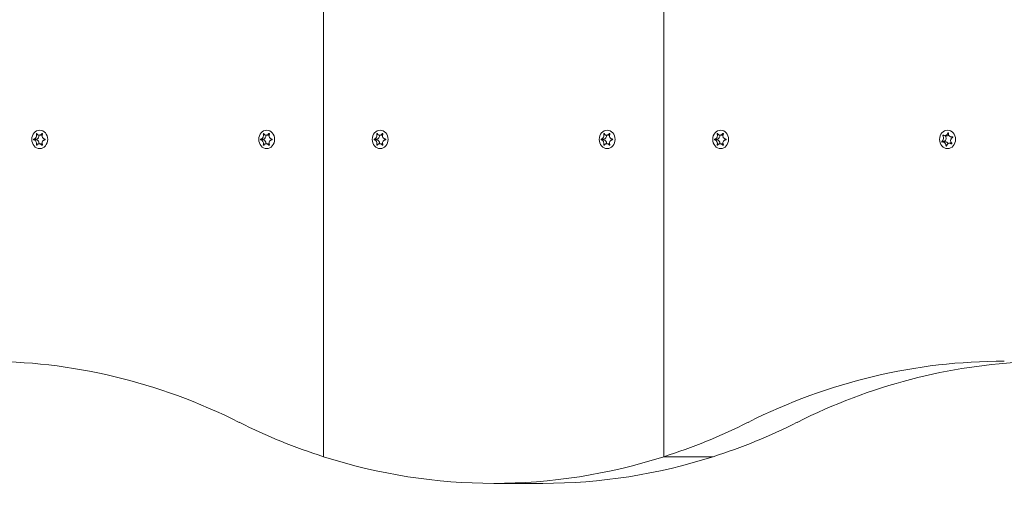
# Model space of a CAD drawing. Units: millimetres. Extents: x -4534 to 439405, y -3372 to 3702.
# Drawn here: x 312 to 613, y 1499 to 1643 of the extents above; entities that cross this region are included whole.
import ezdxf

# ---------------------------------------------------------------- set-up
doc = ezdxf.new("R2010")
doc.units = ezdxf.units.MM
doc.layers.add('Toestel 2D', color=7, linetype='Continuous', lineweight=20)

# ---------------------------------------------------------------- blocks, each defined once
blk = doc.blocks.new('WP-BB')
at = {"layer": 'Toestel 2D'}
for p, q in [((508.64, 1510), (508.64, 1843.86)), ((508.64, 1843.86), (508.64, 1510)), ((404.72, 1510), (404.72, 1771.98)), ((404.72, 1771.98), (404.72, 1510)), ((317.08, 1608.52), (317.3, 1608.52)), ((317.95, 1608.16), (318.76, 1608.16)), ((318.79, 1608.62), (318.94, 1608.62)), ((386.36, 1608.52), (386.58, 1608.52)), ((387.23, 1608.16), (388.04, 1608.16)), ((388.08, 1608.62), (388.22, 1608.62)), ((421, 1608.52), (421.22, 1608.52)), ((421.87, 1608.16), (422.69, 1608.16)), ((422.72, 1608.62), (422.86, 1608.62)), ((490.29, 1608.52), (490.5, 1608.52)), ((491.16, 1608.16), (491.97, 1608.16)), ((492, 1608.62), (492.14, 1608.62)), ((524.93, 1608.52), (525.14, 1608.52)), ((525.8, 1608.16), (526.61, 1608.16)), ((526.64, 1608.62), (526.78, 1608.62)), ((595.34, 1608.82), (595.51, 1608.82)), ((316.3, 1606.96), (317.05, 1606.96)), ((316.3, 1606.75), (317.05, 1606.75)), ((317.08, 1605.19), (317.3, 1605.19)), ((317.95, 1605.56), (318.76, 1605.56)), ((318.79, 1605.09), (318.94, 1605.09)), ((385.58, 1606.96), (386.33, 1606.96)), ((385.58, 1606.75), (386.33, 1606.75)), ((386.36, 1605.19), (386.58, 1605.19)), ((387.23, 1605.56), (388.04, 1605.56)), ((388.08, 1605.09), (388.22, 1605.09)), ((420.23, 1606.96), (420.97, 1606.96)), ((420.23, 1606.75), (420.97, 1606.75)), ((421, 1605.19), (421.22, 1605.19)), ((421.87, 1605.56), (422.69, 1605.56)), ((422.72, 1605.09), (422.86, 1605.09)), ((489.51, 1606.96), (490.25, 1606.96)), ((489.51, 1606.75), (490.25, 1606.75)), ((490.29, 1605.19), (490.5, 1605.19)), ((491.16, 1605.56), (491.97, 1605.56)), ((492, 1605.09), (492.14, 1605.09)), ((524.15, 1606.96), (524.9, 1606.96)), ((524.15, 1606.75), (524.9, 1606.75)), ((524.93, 1605.19), (525.14, 1605.19)), ((525.8, 1605.56), (526.61, 1605.56)), ((526.64, 1605.09), (526.78, 1605.09)), ((593.51, 1606.26), (594.25, 1606.26)), ((593.77, 1608.04), (594.16, 1608.04)), ((593.79, 1606.11), (594.57, 1606.11)), ((594.36, 1608), (595.17, 1608)), ((595.81, 1605.71), (596.49, 1605.71)), ((596.41, 1605.51), (596.5, 1605.51)), ((596.44, 1607.61), (596.81, 1607.61)), ((596.72, 1607.64), (596.75, 1607.64)), ((594.77, 1604.92), (594.95, 1604.92)), ((523.64, 1510), (508.64, 1510)), ((508.64, 1510), (523.64, 1510)), ((471.68, 1501.86), (456.68, 1501.86))]:
    blk.add_line(p, q, dxfattribs=at)
for centre, major_axis in [((318.11, 1606.86), (0, 2.8)), ((387.39, 1606.86), (0, 2.8)), ((422.04, 1606.86), (0, 2.8)), ((491.32, 1606.86), (0, 2.8)), ((525.96, 1606.86), (0, 2.8)), ((595.24, 1606.86), (0, -2.8))]:
    blk.add_ellipse(centre, major_axis=major_axis, ratio=0.866025, dxfattribs=at)
for centre, major_axis, start_param, end_param in [((316.96, 1608.06), (0, -1.1), 0.091035, 1.662676), ((318.76, 1609.26), (0, -1.1), 0, 0.072821), ((386.24, 1608.06), (0, -1.1), 0.091035, 1.662676), ((388.04, 1609.26), (0, -1.1), 0, 0.072821), ((420.89, 1608.06), (0, -1.1), 0.091035, 1.662676), ((422.69, 1609.26), (0, -1.1), 0, 0.072821), ((490.17, 1608.06), (0, -1.1), 0.091035, 1.662676), ((491.97, 1609.26), (0, -1.1), 0, 0.072821), ((524.81, 1608.06), (0, -1.1), 0.091035, 1.662676), ((526.61, 1609.26), (0, -1.1), 0, 0.072821), ((595.17, 1609.1), (0, -1.1), 0, 0.47544), ((317.07, 1606.86), (0, -0.107), 3.36563, 6.059148), ((316.96, 1605.66), (0, 1.1), 4.62051, 6.192151), ((318.76, 1604.46), (0, 1.1), 6.210364, 6.283185), ((386.35, 1606.86), (0, -0.107), 3.36563, 6.059148), ((386.24, 1605.66), (0, 1.1), 4.62051, 6.192151), ((388.04, 1604.46), (0, 1.1), 6.210364, 6.283185), ((420.99, 1606.86), (0, -0.107), 3.36563, 6.059148), ((420.89, 1605.66), (0, 1.1), 4.62051, 6.192151), ((422.69, 1604.46), (0, 1.1), 6.210364, 6.283185), ((490.27, 1606.86), (0, -0.107), 3.36563, 6.059148), ((490.17, 1605.66), (0, 1.1), 4.62051, 6.192151), ((491.97, 1604.46), (0, 1.1), 6.210364, 6.283185), ((524.92, 1606.86), (0, -0.107), 3.36563, 6.059148), ((524.81, 1605.66), (0, 1.1), 4.62051, 6.192151), ((526.61, 1604.46), (0, 1.1), 6.210364, 6.283185), ((594.3, 1606.17), (0, 0.107), 0.580584, 2.254646), ((593.84, 1607.25), (0, 1.1), 3.589174, 5.462628), ((594.57, 1605.01), (0, 1.1), 5.270433, 6.283185), ((301.36, 1314.14), (0, 225), 5.873267, 6.286116), ((611.99, 1314.14), (0, 225), 6.280254, 6.693104), ((626.99, 1314.14), (0, 225), 0.035567, 0.409918), ((456.68, 1726.86), (0, -225), 5.873267, 6.013253), ((456.68, 1726.86), (0, -225), 0.269933, 0.409918), ((471.68, 1726.86), (0, -225), 0.269933, 0.409918), ((456.68, 1726.86), (0, -225), 6.013253, 6.553118), ((471.68, 1726.86), (0, -225), 0, 0.269933)]:
    blk.add_ellipse(centre, major_axis=major_axis, ratio=0.866025, start_param=start_param, end_param=end_param, dxfattribs=at)
for points, knots in [([(316.3, 1606.96), (316.34, 1606.97), (316.38, 1606.97), (316.45, 1607), (316.49, 1607.01), (316.59, 1607.06), (316.65, 1607.1), (316.78, 1607.22), (316.86, 1607.3), (316.99, 1607.52), (317.04, 1607.65), (317.11, 1607.88), (317.12, 1607.99), (317.13, 1608.18), (317.13, 1608.26), (317.11, 1608.4), (317.1, 1608.46), (317.08, 1608.52)], [-0.3009444, -0.3009444, -0.3009444, -0.3009444, -0.2852714, -0.2852714, -0.2700615, -0.2700615, -0.2444418, -0.2444418, -0.2065243, -0.2065243, -0.1645268, -0.1645268, -0.1324242, -0.1324242, -0.108131, -0.108131, -0.088062, -0.088062, -0.088062, -0.088062]), ([(317.08, 1608.52), (317.08, 1608.52), (317.08, 1608.53), (317.08, 1608.55), (317.08, 1608.56), (317.09, 1608.58), (317.09, 1608.6), (317.1, 1608.62), (317.11, 1608.63), (317.13, 1608.64), (317.14, 1608.65), (317.16, 1608.66), (317.18, 1608.66), (317.2, 1608.65), (317.2, 1608.65), (317.22, 1608.64), (317.23, 1608.64), (317.23, 1608.63), (317.24, 1608.62), (317.24, 1608.62)], [-0.06466966, -0.06466966, -0.06466966, -0.06466966, -0.06259382, -0.06259382, -0.05897282, -0.05897282, -0.05532584, -0.05532584, -0.05113009, -0.05113009, -0.04710724, -0.04710724, -0.04327036, -0.04327036, -0.03965627, -0.03965627, -0.03641844, -0.03641844, -0.03544433, -0.03544433, -0.03544433, -0.03544433]), ([(317.24, 1608.62), (317.26, 1608.58), (317.28, 1608.54), (317.33, 1608.47), (317.36, 1608.43), (317.43, 1608.35), (317.49, 1608.31), (317.62, 1608.22), (317.7, 1608.19), (317.9, 1608.15), (318.02, 1608.15), (318.23, 1608.2), (318.32, 1608.23), (318.48, 1608.32), (318.54, 1608.36), (318.67, 1608.48), (318.74, 1608.55), (318.79, 1608.62)], [-0.2128287, -0.2128287, -0.2128287, -0.2128287, -0.1969411, -0.1969411, -0.1821994, -0.1821994, -0.1572536, -0.1572536, -0.1261758, -0.1261758, -0.0850978, -0.0850978, -0.0536206, -0.0536206, -0.0282439, -0.0282439, 0, 0, 0, 0]), ([(318.79, 1608.62), (318.8, 1608.63), (318.8, 1608.63), (318.82, 1608.64), (318.83, 1608.65), (318.85, 1608.65), (318.86, 1608.66), (318.89, 1608.66), (318.9, 1608.65), (318.92, 1608.64), (318.93, 1608.63), (318.94, 1608.61), (318.95, 1608.6), (318.96, 1608.58), (318.96, 1608.57), (318.96, 1608.54), (318.96, 1608.53), (318.95, 1608.52)], [-0.03172913, -0.03172913, -0.03172913, -0.03172913, -0.02993282, -0.02993282, -0.02640684, -0.02640684, -0.0222071, -0.0222071, -0.01801166, -0.01801166, -0.01399635, -0.01399635, -0.01016645, -0.01016645, -0.00656331, -0.00656331, -0.00248841, -0.00248841, -0.00248841, -0.00248841]), ([(318.95, 1608.52), (318.95, 1608.51), (318.94, 1608.5), (318.9, 1608.42), (318.88, 1608.34), (318.83, 1608.18), (318.82, 1608.1), (318.81, 1607.9), (318.83, 1607.78), (318.9, 1607.55), (318.95, 1607.44), (319.1, 1607.25), (319.19, 1607.17), (319.35, 1607.07), (319.42, 1607.03), (319.57, 1606.98), (319.65, 1606.97), (319.73, 1606.96)], [-0.2128536, -0.2128536, -0.2128536, -0.2128536, -0.2104847, -0.2104847, -0.1858226, -0.1858226, -0.1604396, -0.1604396, -0.125018, -0.125018, -0.0854941, -0.0854941, -0.0499675, -0.0499675, -0.0249902, -0.0249902, 0, 0, 0, 0]), ([(385.58, 1606.96), (385.62, 1606.97), (385.66, 1606.97), (385.74, 1607), (385.77, 1607.01), (385.87, 1607.06), (385.93, 1607.1), (386.07, 1607.22), (386.14, 1607.3), (386.27, 1607.52), (386.32, 1607.65), (386.39, 1607.88), (386.4, 1607.99), (386.41, 1608.18), (386.41, 1608.26), (386.39, 1608.4), (386.38, 1608.46), (386.36, 1608.52)], [-0.3009444, -0.3009444, -0.3009444, -0.3009444, -0.2852714, -0.2852714, -0.2700615, -0.2700615, -0.2444418, -0.2444418, -0.2065243, -0.2065243, -0.1645268, -0.1645268, -0.1324242, -0.1324242, -0.108131, -0.108131, -0.088062, -0.088062, -0.088062, -0.088062]), ([(386.36, 1608.52), (386.36, 1608.52), (386.36, 1608.53), (386.36, 1608.55), (386.36, 1608.56), (386.37, 1608.58), (386.37, 1608.6), (386.39, 1608.62), (386.4, 1608.63), (386.42, 1608.64), (386.43, 1608.65), (386.45, 1608.66), (386.46, 1608.66), (386.48, 1608.65), (386.49, 1608.65), (386.5, 1608.64), (386.51, 1608.64), (386.52, 1608.63), (386.52, 1608.62), (386.52, 1608.62)], [-0.06466966, -0.06466966, -0.06466966, -0.06466966, -0.06259382, -0.06259382, -0.05897282, -0.05897282, -0.05532584, -0.05532584, -0.05113009, -0.05113009, -0.04710724, -0.04710724, -0.04327036, -0.04327036, -0.03965627, -0.03965627, -0.03641844, -0.03641844, -0.03544433, -0.03544433, -0.03544433, -0.03544433]), ([(386.52, 1608.62), (386.54, 1608.58), (386.56, 1608.54), (386.61, 1608.47), (386.64, 1608.43), (386.72, 1608.35), (386.77, 1608.31), (386.9, 1608.22), (386.98, 1608.19), (387.18, 1608.15), (387.3, 1608.15), (387.51, 1608.2), (387.6, 1608.23), (387.76, 1608.32), (387.83, 1608.36), (387.96, 1608.48), (388.02, 1608.55), (388.08, 1608.62)], [-0.2128287, -0.2128287, -0.2128287, -0.2128287, -0.1969411, -0.1969411, -0.1821994, -0.1821994, -0.1572536, -0.1572536, -0.1261758, -0.1261758, -0.0850978, -0.0850978, -0.0536206, -0.0536206, -0.0282439, -0.0282439, 0, 0, 0, 0]), ([(388.08, 1608.62), (388.08, 1608.63), (388.08, 1608.63), (388.1, 1608.64), (388.11, 1608.65), (388.13, 1608.65), (388.14, 1608.66), (388.17, 1608.66), (388.18, 1608.65), (388.2, 1608.64), (388.21, 1608.63), (388.23, 1608.61), (388.23, 1608.6), (388.24, 1608.58), (388.24, 1608.57), (388.24, 1608.54), (388.24, 1608.53), (388.23, 1608.52)], [-0.03172913, -0.03172913, -0.03172913, -0.03172913, -0.02993282, -0.02993282, -0.02640684, -0.02640684, -0.0222071, -0.0222071, -0.01801166, -0.01801166, -0.01399635, -0.01399635, -0.01016645, -0.01016645, -0.00656331, -0.00656331, -0.00248841, -0.00248841, -0.00248841, -0.00248841]), ([(388.23, 1608.52), (388.23, 1608.51), (388.23, 1608.5), (388.19, 1608.42), (388.16, 1608.34), (388.12, 1608.18), (388.1, 1608.1), (388.1, 1607.9), (388.11, 1607.78), (388.18, 1607.55), (388.24, 1607.44), (388.39, 1607.25), (388.47, 1607.17), (388.63, 1607.07), (388.7, 1607.03), (388.85, 1606.98), (388.93, 1606.97), (389.01, 1606.96)], [-0.2128536, -0.2128536, -0.2128536, -0.2128536, -0.2104847, -0.2104847, -0.1858226, -0.1858226, -0.1604396, -0.1604396, -0.125018, -0.125018, -0.0854941, -0.0854941, -0.0499675, -0.0499675, -0.0249902, -0.0249902, 0, 0, 0, 0]), ([(420.23, 1606.96), (420.26, 1606.97), (420.3, 1606.97), (420.38, 1607), (420.41, 1607.01), (420.51, 1607.06), (420.57, 1607.1), (420.71, 1607.22), (420.78, 1607.3), (420.91, 1607.52), (420.97, 1607.65), (421.03, 1607.88), (421.05, 1607.99), (421.05, 1608.18), (421.05, 1608.26), (421.03, 1608.4), (421.02, 1608.46), (421, 1608.52)], [-0.3009444, -0.3009444, -0.3009444, -0.3009444, -0.2852714, -0.2852714, -0.2700615, -0.2700615, -0.2444418, -0.2444418, -0.2065243, -0.2065243, -0.1645268, -0.1645268, -0.1324242, -0.1324242, -0.108131, -0.108131, -0.088062, -0.088062, -0.088062, -0.088062]), ([(421, 1608.52), (421, 1608.52), (421, 1608.53), (421, 1608.55), (421, 1608.56), (421.01, 1608.58), (421.01, 1608.6), (421.03, 1608.62), (421.04, 1608.63), (421.06, 1608.64), (421.07, 1608.65), (421.09, 1608.66), (421.1, 1608.66), (421.12, 1608.65), (421.13, 1608.65), (421.14, 1608.64), (421.15, 1608.64), (421.16, 1608.63), (421.16, 1608.62), (421.16, 1608.62)], [-0.06466966, -0.06466966, -0.06466966, -0.06466966, -0.06259382, -0.06259382, -0.05897282, -0.05897282, -0.05532584, -0.05532584, -0.05113009, -0.05113009, -0.04710724, -0.04710724, -0.04327036, -0.04327036, -0.03965627, -0.03965627, -0.03641844, -0.03641844, -0.03544433, -0.03544433, -0.03544433, -0.03544433]), ([(421.16, 1608.62), (421.18, 1608.58), (421.2, 1608.54), (421.25, 1608.47), (421.28, 1608.43), (421.36, 1608.35), (421.41, 1608.31), (421.54, 1608.22), (421.62, 1608.19), (421.82, 1608.15), (421.94, 1608.15), (422.15, 1608.2), (422.24, 1608.23), (422.4, 1608.32), (422.47, 1608.36), (422.6, 1608.48), (422.66, 1608.55), (422.72, 1608.62)], [-0.2128287, -0.2128287, -0.2128287, -0.2128287, -0.1969411, -0.1969411, -0.1821994, -0.1821994, -0.1572536, -0.1572536, -0.1261758, -0.1261758, -0.0850978, -0.0850978, -0.0536206, -0.0536206, -0.0282439, -0.0282439, 0, 0, 0, 0]), ([(422.72, 1608.62), (422.72, 1608.63), (422.73, 1608.63), (422.74, 1608.64), (422.75, 1608.65), (422.77, 1608.65), (422.78, 1608.66), (422.81, 1608.66), (422.82, 1608.65), (422.84, 1608.64), (422.85, 1608.63), (422.87, 1608.61), (422.87, 1608.6), (422.88, 1608.58), (422.88, 1608.57), (422.88, 1608.54), (422.88, 1608.53), (422.87, 1608.52)], [-0.03172913, -0.03172913, -0.03172913, -0.03172913, -0.02993282, -0.02993282, -0.02640684, -0.02640684, -0.0222071, -0.0222071, -0.01801166, -0.01801166, -0.01399635, -0.01399635, -0.01016645, -0.01016645, -0.00656331, -0.00656331, -0.00248841, -0.00248841, -0.00248841, -0.00248841]), ([(422.87, 1608.52), (422.87, 1608.51), (422.87, 1608.5), (422.83, 1608.42), (422.8, 1608.34), (422.76, 1608.18), (422.74, 1608.1), (422.74, 1607.9), (422.75, 1607.78), (422.82, 1607.55), (422.88, 1607.44), (423.03, 1607.25), (423.11, 1607.17), (423.27, 1607.07), (423.35, 1607.03), (423.5, 1606.98), (423.57, 1606.97), (423.65, 1606.96)], [-0.2128536, -0.2128536, -0.2128536, -0.2128536, -0.2104847, -0.2104847, -0.1858226, -0.1858226, -0.1604396, -0.1604396, -0.125018, -0.125018, -0.0854941, -0.0854941, -0.0499675, -0.0499675, -0.0249902, -0.0249902, 0, 0, 0, 0]), ([(489.51, 1606.96), (489.55, 1606.97), (489.58, 1606.97), (489.66, 1607), (489.7, 1607.01), (489.79, 1607.06), (489.85, 1607.1), (489.99, 1607.22), (490.06, 1607.3), (490.19, 1607.52), (490.25, 1607.65), (490.31, 1607.88), (490.33, 1607.99), (490.34, 1608.18), (490.33, 1608.26), (490.32, 1608.4), (490.3, 1608.46), (490.29, 1608.52)], [-0.3009444, -0.3009444, -0.3009444, -0.3009444, -0.2852714, -0.2852714, -0.2700615, -0.2700615, -0.2444418, -0.2444418, -0.2065243, -0.2065243, -0.1645268, -0.1645268, -0.1324242, -0.1324242, -0.108131, -0.108131, -0.088062, -0.088062, -0.088062, -0.088062]), ([(490.29, 1608.52), (490.28, 1608.52), (490.28, 1608.53), (490.28, 1608.55), (490.29, 1608.56), (490.29, 1608.58), (490.3, 1608.6), (490.31, 1608.62), (490.32, 1608.63), (490.34, 1608.64), (490.35, 1608.65), (490.37, 1608.66), (490.38, 1608.66), (490.4, 1608.65), (490.41, 1608.65), (490.43, 1608.64), (490.43, 1608.64), (490.44, 1608.63), (490.44, 1608.62), (490.44, 1608.62)], [-0.06466966, -0.06466966, -0.06466966, -0.06466966, -0.06259382, -0.06259382, -0.05897282, -0.05897282, -0.05532584, -0.05532584, -0.05113009, -0.05113009, -0.04710724, -0.04710724, -0.04327036, -0.04327036, -0.03965627, -0.03965627, -0.03641844, -0.03641844, -0.03544433, -0.03544433, -0.03544433, -0.03544433]), ([(490.44, 1608.62), (490.46, 1608.58), (490.49, 1608.54), (490.54, 1608.47), (490.56, 1608.43), (490.64, 1608.35), (490.69, 1608.31), (490.82, 1608.22), (490.9, 1608.19), (491.1, 1608.15), (491.22, 1608.15), (491.43, 1608.2), (491.52, 1608.23), (491.68, 1608.32), (491.75, 1608.36), (491.88, 1608.48), (491.94, 1608.55), (492, 1608.62)], [-0.2128287, -0.2128287, -0.2128287, -0.2128287, -0.1969411, -0.1969411, -0.1821994, -0.1821994, -0.1572536, -0.1572536, -0.1261758, -0.1261758, -0.0850978, -0.0850978, -0.0536206, -0.0536206, -0.0282439, -0.0282439, 0, 0, 0, 0]), ([(492, 1608.62), (492, 1608.63), (492.01, 1608.63), (492.02, 1608.64), (492.03, 1608.65), (492.05, 1608.65), (492.07, 1608.66), (492.09, 1608.66), (492.1, 1608.65), (492.13, 1608.64), (492.14, 1608.63), (492.15, 1608.61), (492.16, 1608.6), (492.16, 1608.58), (492.16, 1608.57), (492.16, 1608.54), (492.16, 1608.53), (492.16, 1608.52)], [-0.03172913, -0.03172913, -0.03172913, -0.03172913, -0.02993282, -0.02993282, -0.02640684, -0.02640684, -0.0222071, -0.0222071, -0.01801166, -0.01801166, -0.01399635, -0.01399635, -0.01016645, -0.01016645, -0.00656331, -0.00656331, -0.00248841, -0.00248841, -0.00248841, -0.00248841]), ([(492.16, 1608.52), (492.15, 1608.51), (492.15, 1608.5), (492.11, 1608.42), (492.08, 1608.34), (492.04, 1608.18), (492.03, 1608.1), (492.02, 1607.9), (492.03, 1607.78), (492.1, 1607.55), (492.16, 1607.44), (492.31, 1607.25), (492.39, 1607.17), (492.56, 1607.07), (492.63, 1607.03), (492.78, 1606.98), (492.86, 1606.97), (492.93, 1606.96)], [-0.2128536, -0.2128536, -0.2128536, -0.2128536, -0.2104847, -0.2104847, -0.1858226, -0.1858226, -0.1604396, -0.1604396, -0.125018, -0.125018, -0.0854941, -0.0854941, -0.0499675, -0.0499675, -0.0249902, -0.0249902, 0, 0, 0, 0]), ([(524.15, 1606.96), (524.19, 1606.97), (524.23, 1606.97), (524.3, 1607), (524.34, 1607.01), (524.43, 1607.06), (524.49, 1607.1), (524.63, 1607.22), (524.7, 1607.3), (524.84, 1607.52), (524.89, 1607.65), (524.95, 1607.88), (524.97, 1607.99), (524.98, 1608.18), (524.97, 1608.26), (524.96, 1608.4), (524.94, 1608.46), (524.93, 1608.52)], [-0.3009444, -0.3009444, -0.3009444, -0.3009444, -0.2852714, -0.2852714, -0.2700615, -0.2700615, -0.2444418, -0.2444418, -0.2065243, -0.2065243, -0.1645268, -0.1645268, -0.1324242, -0.1324242, -0.108131, -0.108131, -0.088062, -0.088062, -0.088062, -0.088062]), ([(524.93, 1608.52), (524.93, 1608.52), (524.93, 1608.53), (524.93, 1608.55), (524.93, 1608.56), (524.93, 1608.58), (524.94, 1608.6), (524.95, 1608.62), (524.96, 1608.63), (524.98, 1608.64), (524.99, 1608.65), (525.01, 1608.66), (525.02, 1608.66), (525.04, 1608.65), (525.05, 1608.65), (525.07, 1608.64), (525.07, 1608.64), (525.08, 1608.63), (525.08, 1608.62), (525.08, 1608.62)], [-0.06466966, -0.06466966, -0.06466966, -0.06466966, -0.06259382, -0.06259382, -0.05897282, -0.05897282, -0.05532584, -0.05532584, -0.05113009, -0.05113009, -0.04710724, -0.04710724, -0.04327036, -0.04327036, -0.03965627, -0.03965627, -0.03641844, -0.03641844, -0.03544433, -0.03544433, -0.03544433, -0.03544433]), ([(525.08, 1608.62), (525.1, 1608.58), (525.13, 1608.54), (525.18, 1608.47), (525.2, 1608.43), (525.28, 1608.35), (525.33, 1608.31), (525.46, 1608.22), (525.54, 1608.19), (525.74, 1608.15), (525.86, 1608.15), (526.07, 1608.2), (526.17, 1608.23), (526.32, 1608.32), (526.39, 1608.36), (526.52, 1608.48), (526.58, 1608.55), (526.64, 1608.62)], [-0.2128287, -0.2128287, -0.2128287, -0.2128287, -0.1969411, -0.1969411, -0.1821994, -0.1821994, -0.1572536, -0.1572536, -0.1261758, -0.1261758, -0.0850978, -0.0850978, -0.0536206, -0.0536206, -0.0282439, -0.0282439, 0, 0, 0, 0]), ([(526.64, 1608.62), (526.64, 1608.63), (526.65, 1608.63), (526.66, 1608.64), (526.67, 1608.65), (526.69, 1608.65), (526.71, 1608.66), (526.73, 1608.66), (526.75, 1608.65), (526.77, 1608.64), (526.78, 1608.63), (526.79, 1608.61), (526.8, 1608.6), (526.8, 1608.58), (526.8, 1608.57), (526.8, 1608.54), (526.8, 1608.53), (526.8, 1608.52)], [-0.03172913, -0.03172913, -0.03172913, -0.03172913, -0.02993282, -0.02993282, -0.02640684, -0.02640684, -0.0222071, -0.0222071, -0.01801166, -0.01801166, -0.01399635, -0.01399635, -0.01016645, -0.01016645, -0.00656331, -0.00656331, -0.00248841, -0.00248841, -0.00248841, -0.00248841]), ([(526.8, 1608.52), (526.79, 1608.51), (526.79, 1608.5), (526.75, 1608.42), (526.72, 1608.34), (526.68, 1608.18), (526.67, 1608.1), (526.66, 1607.9), (526.67, 1607.78), (526.74, 1607.55), (526.8, 1607.44), (526.95, 1607.25), (527.03, 1607.17), (527.2, 1607.07), (527.27, 1607.03), (527.42, 1606.98), (527.5, 1606.97), (527.58, 1606.96)], [-0.2128536, -0.2128536, -0.2128536, -0.2128536, -0.2104847, -0.2104847, -0.1858226, -0.1858226, -0.1604396, -0.1604396, -0.125018, -0.125018, -0.0854941, -0.0854941, -0.0499675, -0.0499675, -0.0249902, -0.0249902, 0, 0, 0, 0]), ([(593.77, 1608.04), (593.76, 1608.04), (593.76, 1608.05), (593.76, 1608.06), (593.75, 1608.07), (593.75, 1608.1), (593.75, 1608.11), (593.76, 1608.14), (593.76, 1608.15), (593.78, 1608.17), (593.79, 1608.18), (593.8, 1608.2), (593.81, 1608.2), (593.83, 1608.21), (593.84, 1608.21), (593.86, 1608.21), (593.87, 1608.2), (593.88, 1608.2)], [-0.03172913, -0.03172913, -0.03172913, -0.03172913, -0.02993282, -0.02993282, -0.02640684, -0.02640684, -0.0222071, -0.0222071, -0.01801166, -0.01801166, -0.01399635, -0.01399635, -0.01016645, -0.01016645, -0.00656331, -0.00656331, -0.00248841, -0.00248841, -0.00248841, -0.00248841]), ([(593.88, 1608.2), (593.89, 1608.19), (593.89, 1608.19), (593.94, 1608.14), (594, 1608.1), (594.12, 1608.05), (594.18, 1608.03), (594.34, 1608), (594.44, 1608), (594.64, 1608.05), (594.75, 1608.1), (594.94, 1608.23), (595.03, 1608.3), (595.15, 1608.46), (595.2, 1608.52), (595.28, 1608.67), (595.31, 1608.75), (595.34, 1608.82)], [-0.2128536, -0.2128536, -0.2128536, -0.2128536, -0.2104847, -0.2104847, -0.1858226, -0.1858226, -0.1604396, -0.1604396, -0.125018, -0.125018, -0.0854941, -0.0854941, -0.0499675, -0.0499675, -0.0249902, -0.0249902, 0, 0, 0, 0]), ([(595.34, 1608.82), (595.35, 1608.84), (595.35, 1608.85), (595.37, 1608.86), (595.37, 1608.87), (595.39, 1608.88), (595.4, 1608.89), (595.43, 1608.89), (595.44, 1608.89), (595.46, 1608.89), (595.47, 1608.88), (595.49, 1608.87), (595.5, 1608.86), (595.51, 1608.84), (595.51, 1608.83), (595.52, 1608.81), (595.52, 1608.8), (595.52, 1608.79)], [-0.02923, -0.02923, -0.02923, -0.02923, -0.02521759, -0.02521759, -0.02260164, -0.02260164, -0.01844415, -0.01844415, -0.0142672, -0.0142672, -0.01031135, -0.01031135, -0.00654251, -0.00654251, -0.00303654, -0.00303654, 0, 0, 0, 0]), ([(595.52, 1608.79), (595.51, 1608.74), (595.5, 1608.69), (595.5, 1608.59), (595.5, 1608.54), (595.51, 1608.41), (595.53, 1608.32), (595.59, 1608.13), (595.65, 1608.03), (595.8, 1607.84), (595.9, 1607.76), (596.11, 1607.66), (596.2, 1607.63), (596.38, 1607.6), (596.45, 1607.6), (596.59, 1607.62), (596.66, 1607.63), (596.72, 1607.64)], [-0.3009444, -0.3009444, -0.3009444, -0.3009444, -0.2852714, -0.2852714, -0.2700615, -0.2700615, -0.2444418, -0.2444418, -0.2065243, -0.2065243, -0.1645268, -0.1645268, -0.1324242, -0.1324242, -0.108131, -0.108131, -0.088062, -0.088062, -0.088062, -0.088062]), ([(316.3, 1606.75), (316.29, 1606.75), (316.28, 1606.76), (316.27, 1606.77), (316.26, 1606.78), (316.25, 1606.79), (316.25, 1606.81), (316.24, 1606.83), (316.24, 1606.85), (316.24, 1606.87), (316.24, 1606.89), (316.25, 1606.91), (316.25, 1606.92), (316.27, 1606.94), (316.27, 1606.94), (316.29, 1606.95), (316.29, 1606.96), (316.3, 1606.96)], [-0.02923, -0.02923, -0.02923, -0.02923, -0.02521759, -0.02521759, -0.02260164, -0.02260164, -0.01844415, -0.01844415, -0.0142672, -0.0142672, -0.01031135, -0.01031135, -0.00654251, -0.00654251, -0.00303654, -0.00303654, 0, 0, 0, 0]), ([(317.08, 1605.19), (317.08, 1605.2), (317.08, 1605.21), (317.11, 1605.29), (317.12, 1605.37), (317.13, 1605.53), (317.13, 1605.61), (317.11, 1605.81), (317.08, 1605.93), (317, 1606.16), (316.94, 1606.28), (316.81, 1606.46), (316.74, 1606.54), (316.6, 1606.64), (316.55, 1606.68), (316.43, 1606.73), (316.36, 1606.74), (316.3, 1606.75)], [-0.2128536, -0.2128536, -0.2128536, -0.2128536, -0.2104847, -0.2104847, -0.1858226, -0.1858226, -0.1604396, -0.1604396, -0.125018, -0.125018, -0.0854941, -0.0854941, -0.0499675, -0.0499675, -0.0249902, -0.0249902, 0, 0, 0, 0]), ([(317.24, 1605.09), (317.23, 1605.09), (317.23, 1605.08), (317.22, 1605.07), (317.21, 1605.07), (317.19, 1605.06), (317.18, 1605.06), (317.16, 1605.06), (317.15, 1605.06), (317.13, 1605.07), (317.12, 1605.08), (317.1, 1605.1), (317.1, 1605.11), (317.09, 1605.13), (317.08, 1605.14), (317.08, 1605.17), (317.08, 1605.18), (317.08, 1605.19)], [-0.03172913, -0.03172913, -0.03172913, -0.03172913, -0.02993282, -0.02993282, -0.02640684, -0.02640684, -0.0222071, -0.0222071, -0.01801166, -0.01801166, -0.01399635, -0.01399635, -0.01016645, -0.01016645, -0.00656331, -0.00656331, -0.00248841, -0.00248841, -0.00248841, -0.00248841]), ([(318.79, 1605.09), (318.76, 1605.13), (318.73, 1605.17), (318.66, 1605.25), (318.62, 1605.28), (318.53, 1605.36), (318.46, 1605.41), (318.3, 1605.49), (318.21, 1605.52), (318, 1605.56), (317.88, 1605.56), (317.68, 1605.52), (317.6, 1605.48), (317.47, 1605.39), (317.42, 1605.35), (317.32, 1605.23), (317.27, 1605.17), (317.24, 1605.09)], [-0.2128287, -0.2128287, -0.2128287, -0.2128287, -0.1969411, -0.1969411, -0.1821994, -0.1821994, -0.1572536, -0.1572536, -0.1261758, -0.1261758, -0.0850978, -0.0850978, -0.0536206, -0.0536206, -0.0282439, -0.0282439, 0, 0, 0, 0]), ([(318.95, 1605.19), (318.95, 1605.19), (318.96, 1605.18), (318.96, 1605.16), (318.96, 1605.15), (318.96, 1605.13), (318.95, 1605.12), (318.94, 1605.09), (318.93, 1605.08), (318.92, 1605.07), (318.9, 1605.06), (318.88, 1605.06), (318.87, 1605.06), (318.85, 1605.06), (318.84, 1605.06), (318.82, 1605.07), (318.81, 1605.08), (318.8, 1605.09), (318.8, 1605.09), (318.79, 1605.09)], [-0.06466966, -0.06466966, -0.06466966, -0.06466966, -0.06259382, -0.06259382, -0.05897282, -0.05897282, -0.05532584, -0.05532584, -0.05113009, -0.05113009, -0.04710724, -0.04710724, -0.04327036, -0.04327036, -0.03965627, -0.03965627, -0.03641844, -0.03641844, -0.03544433, -0.03544433, -0.03544433, -0.03544433]), ([(319.73, 1606.75), (319.68, 1606.75), (319.63, 1606.74), (319.54, 1606.72), (319.49, 1606.7), (319.37, 1606.65), (319.3, 1606.61), (319.13, 1606.5), (319.05, 1606.41), (318.91, 1606.19), (318.86, 1606.07), (318.82, 1605.83), (318.81, 1605.72), (318.83, 1605.54), (318.85, 1605.46), (318.89, 1605.32), (318.92, 1605.25), (318.95, 1605.19)], [-0.3009444, -0.3009444, -0.3009444, -0.3009444, -0.2852714, -0.2852714, -0.2700615, -0.2700615, -0.2444418, -0.2444418, -0.2065243, -0.2065243, -0.1645268, -0.1645268, -0.1324242, -0.1324242, -0.108131, -0.108131, -0.088062, -0.088062, -0.088062, -0.088062]), ([(319.73, 1606.96), (319.74, 1606.96), (319.75, 1606.95), (319.77, 1606.94), (319.78, 1606.93), (319.79, 1606.92), (319.8, 1606.91), (319.81, 1606.88), (319.81, 1606.87), (319.81, 1606.84), (319.81, 1606.83), (319.8, 1606.8), (319.79, 1606.79), (319.77, 1606.77), (319.77, 1606.77), (319.75, 1606.76), (319.74, 1606.75), (319.73, 1606.75)], [-0.02923, -0.02923, -0.02923, -0.02923, -0.02521759, -0.02521759, -0.02260164, -0.02260164, -0.01844415, -0.01844415, -0.0142672, -0.0142672, -0.01031135, -0.01031135, -0.00654251, -0.00654251, -0.00303654, -0.00303654, 0, 0, 0, 0]), ([(385.58, 1606.75), (385.57, 1606.75), (385.57, 1606.76), (385.55, 1606.77), (385.55, 1606.78), (385.54, 1606.79), (385.53, 1606.81), (385.52, 1606.83), (385.52, 1606.85), (385.52, 1606.87), (385.52, 1606.89), (385.53, 1606.91), (385.54, 1606.92), (385.55, 1606.94), (385.56, 1606.94), (385.57, 1606.95), (385.58, 1606.96), (385.58, 1606.96)], [-0.02923, -0.02923, -0.02923, -0.02923, -0.02521759, -0.02521759, -0.02260164, -0.02260164, -0.01844415, -0.01844415, -0.0142672, -0.0142672, -0.01031135, -0.01031135, -0.00654251, -0.00654251, -0.00303654, -0.00303654, 0, 0, 0, 0]), ([(386.36, 1605.19), (386.36, 1605.2), (386.37, 1605.21), (386.39, 1605.29), (386.4, 1605.37), (386.41, 1605.53), (386.41, 1605.61), (386.39, 1605.81), (386.37, 1605.93), (386.28, 1606.16), (386.23, 1606.28), (386.09, 1606.46), (386.02, 1606.54), (385.89, 1606.64), (385.83, 1606.68), (385.71, 1606.73), (385.65, 1606.74), (385.58, 1606.75)], [-0.2128536, -0.2128536, -0.2128536, -0.2128536, -0.2104847, -0.2104847, -0.1858226, -0.1858226, -0.1604396, -0.1604396, -0.125018, -0.125018, -0.0854941, -0.0854941, -0.0499675, -0.0499675, -0.0249902, -0.0249902, 0, 0, 0, 0]), ([(386.52, 1605.09), (386.52, 1605.09), (386.51, 1605.08), (386.5, 1605.07), (386.5, 1605.07), (386.48, 1605.06), (386.47, 1605.06), (386.44, 1605.06), (386.43, 1605.06), (386.41, 1605.07), (386.4, 1605.08), (386.38, 1605.1), (386.38, 1605.11), (386.37, 1605.13), (386.36, 1605.14), (386.36, 1605.17), (386.36, 1605.18), (386.36, 1605.19)], [-0.03172913, -0.03172913, -0.03172913, -0.03172913, -0.02993282, -0.02993282, -0.02640684, -0.02640684, -0.0222071, -0.0222071, -0.01801166, -0.01801166, -0.01399635, -0.01399635, -0.01016645, -0.01016645, -0.00656331, -0.00656331, -0.00248841, -0.00248841, -0.00248841, -0.00248841]), ([(388.08, 1605.09), (388.04, 1605.13), (388.01, 1605.17), (387.94, 1605.25), (387.91, 1605.28), (387.81, 1605.36), (387.74, 1605.41), (387.59, 1605.49), (387.5, 1605.52), (387.28, 1605.56), (387.16, 1605.56), (386.97, 1605.52), (386.89, 1605.48), (386.75, 1605.39), (386.7, 1605.35), (386.6, 1605.23), (386.56, 1605.17), (386.52, 1605.09)], [-0.2128287, -0.2128287, -0.2128287, -0.2128287, -0.1969411, -0.1969411, -0.1821994, -0.1821994, -0.1572536, -0.1572536, -0.1261758, -0.1261758, -0.0850978, -0.0850978, -0.0536206, -0.0536206, -0.0282439, -0.0282439, 0, 0, 0, 0]), ([(388.23, 1605.19), (388.24, 1605.19), (388.24, 1605.18), (388.24, 1605.16), (388.24, 1605.15), (388.24, 1605.13), (388.24, 1605.12), (388.22, 1605.09), (388.22, 1605.08), (388.2, 1605.07), (388.19, 1605.06), (388.16, 1605.06), (388.15, 1605.06), (388.13, 1605.06), (388.12, 1605.06), (388.1, 1605.07), (388.09, 1605.08), (388.08, 1605.09), (388.08, 1605.09), (388.08, 1605.09)], [-0.06466966, -0.06466966, -0.06466966, -0.06466966, -0.06259382, -0.06259382, -0.05897282, -0.05897282, -0.05532584, -0.05532584, -0.05113009, -0.05113009, -0.04710724, -0.04710724, -0.04327036, -0.04327036, -0.03965627, -0.03965627, -0.03641844, -0.03641844, -0.03544433, -0.03544433, -0.03544433, -0.03544433]), ([(389.01, 1606.75), (388.96, 1606.75), (388.91, 1606.74), (388.82, 1606.72), (388.77, 1606.7), (388.65, 1606.65), (388.58, 1606.61), (388.42, 1606.5), (388.33, 1606.41), (388.19, 1606.19), (388.14, 1606.07), (388.1, 1605.83), (388.09, 1605.72), (388.11, 1605.54), (388.13, 1605.46), (388.18, 1605.32), (388.2, 1605.25), (388.23, 1605.19)], [-0.3009444, -0.3009444, -0.3009444, -0.3009444, -0.2852714, -0.2852714, -0.2700615, -0.2700615, -0.2444418, -0.2444418, -0.2065243, -0.2065243, -0.1645268, -0.1645268, -0.1324242, -0.1324242, -0.108131, -0.108131, -0.088062, -0.088062, -0.088062, -0.088062]), ([(389.01, 1606.96), (389.02, 1606.96), (389.04, 1606.95), (389.05, 1606.94), (389.06, 1606.93), (389.07, 1606.92), (389.08, 1606.91), (389.09, 1606.88), (389.09, 1606.87), (389.09, 1606.84), (389.09, 1606.83), (389.08, 1606.8), (389.07, 1606.79), (389.06, 1606.77), (389.05, 1606.77), (389.03, 1606.76), (389.02, 1606.75), (389.01, 1606.75)], [-0.02923, -0.02923, -0.02923, -0.02923, -0.02521759, -0.02521759, -0.02260164, -0.02260164, -0.01844415, -0.01844415, -0.0142672, -0.0142672, -0.01031135, -0.01031135, -0.00654251, -0.00654251, -0.00303654, -0.00303654, 0, 0, 0, 0]), ([(420.23, 1606.75), (420.22, 1606.75), (420.21, 1606.76), (420.19, 1606.77), (420.19, 1606.78), (420.18, 1606.79), (420.17, 1606.81), (420.16, 1606.83), (420.16, 1606.85), (420.16, 1606.87), (420.16, 1606.89), (420.17, 1606.91), (420.18, 1606.92), (420.19, 1606.94), (420.2, 1606.94), (420.21, 1606.95), (420.22, 1606.96), (420.23, 1606.96)], [-0.02923, -0.02923, -0.02923, -0.02923, -0.02521759, -0.02521759, -0.02260164, -0.02260164, -0.01844415, -0.01844415, -0.0142672, -0.0142672, -0.01031135, -0.01031135, -0.00654251, -0.00654251, -0.00303654, -0.00303654, 0, 0, 0, 0]), ([(421, 1605.19), (421.01, 1605.2), (421.01, 1605.21), (421.03, 1605.29), (421.04, 1605.37), (421.05, 1605.53), (421.05, 1605.61), (421.03, 1605.81), (421.01, 1605.93), (420.93, 1606.16), (420.87, 1606.28), (420.73, 1606.46), (420.66, 1606.54), (420.53, 1606.64), (420.47, 1606.68), (420.35, 1606.73), (420.29, 1606.74), (420.23, 1606.75)], [-0.2128536, -0.2128536, -0.2128536, -0.2128536, -0.2104847, -0.2104847, -0.1858226, -0.1858226, -0.1604396, -0.1604396, -0.125018, -0.125018, -0.0854941, -0.0854941, -0.0499675, -0.0499675, -0.0249902, -0.0249902, 0, 0, 0, 0]), ([(421.16, 1605.09), (421.16, 1605.09), (421.15, 1605.08), (421.14, 1605.07), (421.14, 1605.07), (421.12, 1605.06), (421.11, 1605.06), (421.08, 1605.06), (421.07, 1605.06), (421.05, 1605.07), (421.04, 1605.08), (421.03, 1605.1), (421.02, 1605.11), (421.01, 1605.13), (421.01, 1605.14), (421, 1605.17), (421, 1605.18), (421, 1605.19)], [-0.03172913, -0.03172913, -0.03172913, -0.03172913, -0.02993282, -0.02993282, -0.02640684, -0.02640684, -0.0222071, -0.0222071, -0.01801166, -0.01801166, -0.01399635, -0.01399635, -0.01016645, -0.01016645, -0.00656331, -0.00656331, -0.00248841, -0.00248841, -0.00248841, -0.00248841]), ([(422.72, 1605.09), (422.69, 1605.13), (422.65, 1605.17), (422.58, 1605.25), (422.55, 1605.28), (422.45, 1605.36), (422.38, 1605.41), (422.23, 1605.49), (422.14, 1605.52), (421.92, 1605.56), (421.81, 1605.56), (421.61, 1605.52), (421.53, 1605.48), (421.4, 1605.39), (421.34, 1605.35), (421.24, 1605.23), (421.2, 1605.17), (421.16, 1605.09)], [-0.2128287, -0.2128287, -0.2128287, -0.2128287, -0.1969411, -0.1969411, -0.1821994, -0.1821994, -0.1572536, -0.1572536, -0.1261758, -0.1261758, -0.0850978, -0.0850978, -0.0536206, -0.0536206, -0.0282439, -0.0282439, 0, 0, 0, 0]), ([(422.87, 1605.19), (422.88, 1605.19), (422.88, 1605.18), (422.88, 1605.16), (422.88, 1605.15), (422.88, 1605.13), (422.88, 1605.12), (422.87, 1605.09), (422.86, 1605.08), (422.84, 1605.07), (422.83, 1605.06), (422.81, 1605.06), (422.79, 1605.06), (422.77, 1605.06), (422.76, 1605.06), (422.74, 1605.07), (422.73, 1605.08), (422.72, 1605.09), (422.72, 1605.09), (422.72, 1605.09)], [-0.06466966, -0.06466966, -0.06466966, -0.06466966, -0.06259382, -0.06259382, -0.05897282, -0.05897282, -0.05532584, -0.05532584, -0.05113009, -0.05113009, -0.04710724, -0.04710724, -0.04327036, -0.04327036, -0.03965627, -0.03965627, -0.03641844, -0.03641844, -0.03544433, -0.03544433, -0.03544433, -0.03544433]), ([(423.65, 1606.75), (423.6, 1606.75), (423.55, 1606.74), (423.46, 1606.72), (423.41, 1606.7), (423.29, 1606.65), (423.22, 1606.61), (423.06, 1606.5), (422.97, 1606.41), (422.83, 1606.19), (422.78, 1606.07), (422.74, 1605.83), (422.74, 1605.72), (422.76, 1605.54), (422.77, 1605.46), (422.82, 1605.32), (422.84, 1605.25), (422.87, 1605.19)], [-0.3009444, -0.3009444, -0.3009444, -0.3009444, -0.2852714, -0.2852714, -0.2700615, -0.2700615, -0.2444418, -0.2444418, -0.2065243, -0.2065243, -0.1645268, -0.1645268, -0.1324242, -0.1324242, -0.108131, -0.108131, -0.088062, -0.088062, -0.088062, -0.088062]), ([(423.65, 1606.96), (423.66, 1606.96), (423.68, 1606.95), (423.69, 1606.94), (423.7, 1606.93), (423.71, 1606.92), (423.72, 1606.91), (423.73, 1606.88), (423.73, 1606.87), (423.73, 1606.84), (423.73, 1606.83), (423.72, 1606.8), (423.71, 1606.79), (423.7, 1606.77), (423.69, 1606.77), (423.67, 1606.76), (423.66, 1606.75), (423.65, 1606.75)], [-0.02923, -0.02923, -0.02923, -0.02923, -0.02521759, -0.02521759, -0.02260164, -0.02260164, -0.01844415, -0.01844415, -0.0142672, -0.0142672, -0.01031135, -0.01031135, -0.00654251, -0.00654251, -0.00303654, -0.00303654, 0, 0, 0, 0]), ([(489.51, 1606.75), (489.5, 1606.75), (489.49, 1606.76), (489.47, 1606.77), (489.47, 1606.78), (489.46, 1606.79), (489.45, 1606.81), (489.45, 1606.83), (489.44, 1606.85), (489.44, 1606.87), (489.45, 1606.89), (489.45, 1606.91), (489.46, 1606.92), (489.47, 1606.94), (489.48, 1606.94), (489.49, 1606.95), (489.5, 1606.96), (489.51, 1606.96)], [-0.02923, -0.02923, -0.02923, -0.02923, -0.02521759, -0.02521759, -0.02260164, -0.02260164, -0.01844415, -0.01844415, -0.0142672, -0.0142672, -0.01031135, -0.01031135, -0.00654251, -0.00654251, -0.00303654, -0.00303654, 0, 0, 0, 0]), ([(490.29, 1605.19), (490.29, 1605.2), (490.29, 1605.21), (490.31, 1605.29), (490.32, 1605.37), (490.34, 1605.53), (490.34, 1605.61), (490.32, 1605.81), (490.29, 1605.93), (490.21, 1606.16), (490.15, 1606.28), (490.02, 1606.46), (489.94, 1606.54), (489.81, 1606.64), (489.75, 1606.68), (489.63, 1606.73), (489.57, 1606.74), (489.51, 1606.75)], [-0.2128536, -0.2128536, -0.2128536, -0.2128536, -0.2104847, -0.2104847, -0.1858226, -0.1858226, -0.1604396, -0.1604396, -0.125018, -0.125018, -0.0854941, -0.0854941, -0.0499675, -0.0499675, -0.0249902, -0.0249902, 0, 0, 0, 0]), ([(490.44, 1605.09), (490.44, 1605.09), (490.44, 1605.08), (490.43, 1605.07), (490.42, 1605.07), (490.4, 1605.06), (490.39, 1605.06), (490.37, 1605.06), (490.35, 1605.06), (490.33, 1605.07), (490.32, 1605.08), (490.31, 1605.1), (490.3, 1605.11), (490.29, 1605.13), (490.29, 1605.14), (490.28, 1605.17), (490.28, 1605.18), (490.29, 1605.19)], [-0.03172913, -0.03172913, -0.03172913, -0.03172913, -0.02993282, -0.02993282, -0.02640684, -0.02640684, -0.0222071, -0.0222071, -0.01801166, -0.01801166, -0.01399635, -0.01399635, -0.01016645, -0.01016645, -0.00656331, -0.00656331, -0.00248841, -0.00248841, -0.00248841, -0.00248841]), ([(492, 1605.09), (491.97, 1605.13), (491.93, 1605.17), (491.86, 1605.25), (491.83, 1605.28), (491.73, 1605.36), (491.66, 1605.41), (491.51, 1605.49), (491.42, 1605.52), (491.21, 1605.56), (491.09, 1605.56), (490.89, 1605.52), (490.81, 1605.48), (490.68, 1605.39), (490.62, 1605.35), (490.52, 1605.23), (490.48, 1605.17), (490.44, 1605.09)], [-0.2128287, -0.2128287, -0.2128287, -0.2128287, -0.1969411, -0.1969411, -0.1821994, -0.1821994, -0.1572536, -0.1572536, -0.1261758, -0.1261758, -0.0850978, -0.0850978, -0.0536206, -0.0536206, -0.0282439, -0.0282439, 0, 0, 0, 0]), ([(492.16, 1605.19), (492.16, 1605.19), (492.16, 1605.18), (492.16, 1605.16), (492.16, 1605.15), (492.16, 1605.13), (492.16, 1605.12), (492.15, 1605.09), (492.14, 1605.08), (492.12, 1605.07), (492.11, 1605.06), (492.09, 1605.06), (492.08, 1605.06), (492.05, 1605.06), (492.04, 1605.06), (492.02, 1605.07), (492.01, 1605.08), (492, 1605.09), (492, 1605.09), (492, 1605.09)], [-0.06466966, -0.06466966, -0.06466966, -0.06466966, -0.06259382, -0.06259382, -0.05897282, -0.05897282, -0.05532584, -0.05532584, -0.05113009, -0.05113009, -0.04710724, -0.04710724, -0.04327036, -0.04327036, -0.03965627, -0.03965627, -0.03641844, -0.03641844, -0.03544433, -0.03544433, -0.03544433, -0.03544433]), ([(492.93, 1606.75), (492.88, 1606.75), (492.84, 1606.74), (492.74, 1606.72), (492.69, 1606.7), (492.57, 1606.65), (492.5, 1606.61), (492.34, 1606.5), (492.25, 1606.41), (492.11, 1606.19), (492.06, 1606.07), (492.02, 1605.83), (492.02, 1605.72), (492.04, 1605.54), (492.05, 1605.46), (492.1, 1605.32), (492.13, 1605.25), (492.16, 1605.19)], [-0.3009444, -0.3009444, -0.3009444, -0.3009444, -0.2852714, -0.2852714, -0.2700615, -0.2700615, -0.2444418, -0.2444418, -0.2065243, -0.2065243, -0.1645268, -0.1645268, -0.1324242, -0.1324242, -0.108131, -0.108131, -0.088062, -0.088062, -0.088062, -0.088062]), ([(492.93, 1606.96), (492.95, 1606.96), (492.96, 1606.95), (492.98, 1606.94), (492.98, 1606.93), (493, 1606.92), (493, 1606.91), (493.01, 1606.88), (493.02, 1606.87), (493.01, 1606.84), (493.01, 1606.83), (493, 1606.8), (493, 1606.79), (492.98, 1606.77), (492.97, 1606.77), (492.95, 1606.76), (492.94, 1606.75), (492.93, 1606.75)], [-0.02923, -0.02923, -0.02923, -0.02923, -0.02521759, -0.02521759, -0.02260164, -0.02260164, -0.01844415, -0.01844415, -0.0142672, -0.0142672, -0.01031135, -0.01031135, -0.00654251, -0.00654251, -0.00303654, -0.00303654, 0, 0, 0, 0]), ([(524.15, 1606.75), (524.14, 1606.75), (524.13, 1606.76), (524.12, 1606.77), (524.11, 1606.78), (524.1, 1606.79), (524.09, 1606.81), (524.09, 1606.83), (524.08, 1606.85), (524.09, 1606.87), (524.09, 1606.89), (524.09, 1606.91), (524.1, 1606.92), (524.11, 1606.94), (524.12, 1606.94), (524.13, 1606.95), (524.14, 1606.96), (524.15, 1606.96)], [-0.02923, -0.02923, -0.02923, -0.02923, -0.02521759, -0.02521759, -0.02260164, -0.02260164, -0.01844415, -0.01844415, -0.0142672, -0.0142672, -0.01031135, -0.01031135, -0.00654251, -0.00654251, -0.00303654, -0.00303654, 0, 0, 0, 0]), ([(524.93, 1605.19), (524.93, 1605.2), (524.93, 1605.21), (524.95, 1605.29), (524.96, 1605.37), (524.98, 1605.53), (524.98, 1605.61), (524.96, 1605.81), (524.93, 1605.93), (524.85, 1606.16), (524.79, 1606.28), (524.66, 1606.46), (524.58, 1606.54), (524.45, 1606.64), (524.39, 1606.68), (524.27, 1606.73), (524.21, 1606.74), (524.15, 1606.75)], [-0.2128536, -0.2128536, -0.2128536, -0.2128536, -0.2104847, -0.2104847, -0.1858226, -0.1858226, -0.1604396, -0.1604396, -0.125018, -0.125018, -0.0854941, -0.0854941, -0.0499675, -0.0499675, -0.0249902, -0.0249902, 0, 0, 0, 0]), ([(525.08, 1605.09), (525.08, 1605.09), (525.08, 1605.08), (525.07, 1605.07), (525.06, 1605.07), (525.04, 1605.06), (525.03, 1605.06), (525.01, 1605.06), (525, 1605.06), (524.97, 1605.07), (524.96, 1605.08), (524.95, 1605.1), (524.94, 1605.11), (524.93, 1605.13), (524.93, 1605.14), (524.92, 1605.17), (524.92, 1605.18), (524.93, 1605.19)], [-0.03172913, -0.03172913, -0.03172913, -0.03172913, -0.02993282, -0.02993282, -0.02640684, -0.02640684, -0.0222071, -0.0222071, -0.01801166, -0.01801166, -0.01399635, -0.01399635, -0.01016645, -0.01016645, -0.00656331, -0.00656331, -0.00248841, -0.00248841, -0.00248841, -0.00248841]), ([(526.64, 1605.09), (526.61, 1605.13), (526.57, 1605.17), (526.51, 1605.25), (526.47, 1605.28), (526.37, 1605.36), (526.31, 1605.41), (526.15, 1605.49), (526.06, 1605.52), (525.85, 1605.56), (525.73, 1605.56), (525.53, 1605.52), (525.45, 1605.48), (525.32, 1605.39), (525.27, 1605.35), (525.16, 1605.23), (525.12, 1605.17), (525.08, 1605.09)], [-0.2128287, -0.2128287, -0.2128287, -0.2128287, -0.1969411, -0.1969411, -0.1821994, -0.1821994, -0.1572536, -0.1572536, -0.1261758, -0.1261758, -0.0850978, -0.0850978, -0.0536206, -0.0536206, -0.0282439, -0.0282439, 0, 0, 0, 0]), ([(526.8, 1605.19), (526.8, 1605.19), (526.8, 1605.18), (526.8, 1605.16), (526.81, 1605.15), (526.8, 1605.13), (526.8, 1605.12), (526.79, 1605.09), (526.78, 1605.08), (526.76, 1605.07), (526.75, 1605.06), (526.73, 1605.06), (526.72, 1605.06), (526.69, 1605.06), (526.68, 1605.06), (526.66, 1605.07), (526.65, 1605.08), (526.64, 1605.09), (526.64, 1605.09), (526.64, 1605.09)], [-0.06466966, -0.06466966, -0.06466966, -0.06466966, -0.06259382, -0.06259382, -0.05897282, -0.05897282, -0.05532584, -0.05532584, -0.05113009, -0.05113009, -0.04710724, -0.04710724, -0.04327036, -0.04327036, -0.03965627, -0.03965627, -0.03641844, -0.03641844, -0.03544433, -0.03544433, -0.03544433, -0.03544433]), ([(527.58, 1606.75), (527.53, 1606.75), (527.48, 1606.74), (527.38, 1606.72), (527.34, 1606.7), (527.22, 1606.65), (527.14, 1606.61), (526.98, 1606.5), (526.9, 1606.41), (526.75, 1606.19), (526.7, 1606.07), (526.66, 1605.83), (526.66, 1605.72), (526.68, 1605.54), (526.7, 1605.46), (526.74, 1605.32), (526.77, 1605.25), (526.8, 1605.19)], [-0.3009444, -0.3009444, -0.3009444, -0.3009444, -0.2852714, -0.2852714, -0.2700615, -0.2700615, -0.2444418, -0.2444418, -0.2065243, -0.2065243, -0.1645268, -0.1645268, -0.1324242, -0.1324242, -0.108131, -0.108131, -0.088062, -0.088062, -0.088062, -0.088062]), ([(527.58, 1606.96), (527.59, 1606.96), (527.6, 1606.95), (527.62, 1606.94), (527.62, 1606.93), (527.64, 1606.92), (527.64, 1606.91), (527.65, 1606.88), (527.66, 1606.87), (527.66, 1606.84), (527.65, 1606.83), (527.64, 1606.8), (527.64, 1606.79), (527.62, 1606.77), (527.61, 1606.77), (527.59, 1606.76), (527.58, 1606.75), (527.58, 1606.75)], [-0.02923, -0.02923, -0.02923, -0.02923, -0.02521759, -0.02521759, -0.02260164, -0.02260164, -0.01844415, -0.01844415, -0.0142672, -0.0142672, -0.01031135, -0.01031135, -0.00654251, -0.00654251, -0.00303654, -0.00303654, 0, 0, 0, 0]), ([(593.57, 1606.07), (593.56, 1606.07), (593.56, 1606.07), (593.55, 1606.07), (593.54, 1606.07), (593.52, 1606.08), (593.51, 1606.09), (593.49, 1606.1), (593.49, 1606.11), (593.48, 1606.14), (593.47, 1606.15), (593.47, 1606.18), (593.47, 1606.19), (593.48, 1606.21), (593.48, 1606.22), (593.49, 1606.24), (593.49, 1606.25), (593.5, 1606.26), (593.5, 1606.26), (593.51, 1606.26)], [-0.06466966, -0.06466966, -0.06466966, -0.06466966, -0.06259382, -0.06259382, -0.05897282, -0.05897282, -0.05532584, -0.05532584, -0.05113009, -0.05113009, -0.04710724, -0.04710724, -0.04327036, -0.04327036, -0.03965627, -0.03965627, -0.03641844, -0.03641844, -0.03544433, -0.03544433, -0.03544433, -0.03544433]), ([(593.51, 1606.26), (593.54, 1606.29), (593.58, 1606.31), (593.64, 1606.37), (593.67, 1606.4), (593.74, 1606.48), (593.78, 1606.54), (593.86, 1606.69), (593.9, 1606.79), (593.96, 1607.01), (593.98, 1607.15), (593.99, 1607.39), (593.98, 1607.49), (593.94, 1607.67), (593.92, 1607.75), (593.85, 1607.9), (593.81, 1607.97), (593.77, 1608.04)], [-0.2128287, -0.2128287, -0.2128287, -0.2128287, -0.1969411, -0.1969411, -0.1821994, -0.1821994, -0.1572536, -0.1572536, -0.1261758, -0.1261758, -0.0850978, -0.0850978, -0.0536206, -0.0536206, -0.0282439, -0.0282439, 0, 0, 0, 0]), ([(594.77, 1604.92), (594.77, 1604.97), (594.76, 1605.02), (594.75, 1605.13), (594.74, 1605.17), (594.7, 1605.31), (594.67, 1605.39), (594.58, 1605.58), (594.52, 1605.68), (594.35, 1605.87), (594.25, 1605.95), (594.07, 1606.05), (593.99, 1606.08), (593.84, 1606.11), (593.78, 1606.11), (593.67, 1606.1), (593.62, 1606.08), (593.57, 1606.07)], [-0.3009444, -0.3009444, -0.3009444, -0.3009444, -0.2852714, -0.2852714, -0.2700615, -0.2700615, -0.2444418, -0.2444418, -0.2065243, -0.2065243, -0.1645268, -0.1645268, -0.1324242, -0.1324242, -0.108131, -0.108131, -0.088062, -0.088062, -0.088062, -0.088062]), ([(596.41, 1605.51), (596.4, 1605.52), (596.39, 1605.52), (596.32, 1605.57), (596.25, 1605.61), (596.1, 1605.67), (596.03, 1605.69), (595.84, 1605.71), (595.73, 1605.71), (595.51, 1605.66), (595.41, 1605.62), (595.23, 1605.49), (595.16, 1605.41), (595.06, 1605.26), (595.03, 1605.19), (594.98, 1605.04), (594.96, 1604.97), (594.95, 1604.89)], [-0.2128536, -0.2128536, -0.2128536, -0.2128536, -0.2104847, -0.2104847, -0.1858226, -0.1858226, -0.1604396, -0.1604396, -0.125018, -0.125018, -0.0854941, -0.0854941, -0.0499675, -0.0499675, -0.0249902, -0.0249902, 0, 0, 0, 0]), ([(596.78, 1607.45), (596.74, 1607.43), (596.69, 1607.4), (596.61, 1607.34), (596.57, 1607.32), (596.48, 1607.23), (596.42, 1607.17), (596.31, 1607.02), (596.27, 1606.93), (596.19, 1606.7), (596.17, 1606.57), (596.18, 1606.32), (596.2, 1606.22), (596.27, 1606.04), (596.3, 1605.97), (596.4, 1605.81), (596.46, 1605.74), (596.52, 1605.68)], [-0.2128287, -0.2128287, -0.2128287, -0.2128287, -0.1969411, -0.1969411, -0.1821994, -0.1821994, -0.1572536, -0.1572536, -0.1261758, -0.1261758, -0.0850978, -0.0850978, -0.0536206, -0.0536206, -0.0282439, -0.0282439, 0, 0, 0, 0]), ([(596.52, 1605.68), (596.53, 1605.67), (596.53, 1605.67), (596.54, 1605.65), (596.54, 1605.64), (596.55, 1605.62), (596.55, 1605.6), (596.54, 1605.57), (596.54, 1605.56), (596.53, 1605.54), (596.52, 1605.53), (596.5, 1605.51), (596.49, 1605.51), (596.47, 1605.5), (596.45, 1605.5), (596.43, 1605.51), (596.42, 1605.51), (596.41, 1605.51)], [-0.03172913, -0.03172913, -0.03172913, -0.03172913, -0.02993282, -0.02993282, -0.02640684, -0.02640684, -0.0222071, -0.0222071, -0.01801166, -0.01801166, -0.01399635, -0.01399635, -0.01016645, -0.01016645, -0.00656331, -0.00656331, -0.00248841, -0.00248841, -0.00248841, -0.00248841]), ([(596.72, 1607.64), (596.72, 1607.65), (596.73, 1607.65), (596.75, 1607.64), (596.76, 1607.64), (596.78, 1607.63), (596.79, 1607.63), (596.81, 1607.61), (596.82, 1607.6), (596.83, 1607.57), (596.83, 1607.56), (596.83, 1607.53), (596.83, 1607.52), (596.82, 1607.5), (596.82, 1607.49), (596.8, 1607.47), (596.8, 1607.46), (596.79, 1607.45), (596.78, 1607.45), (596.78, 1607.45)], [-0.06466966, -0.06466966, -0.06466966, -0.06466966, -0.06259382, -0.06259382, -0.05897282, -0.05897282, -0.05532584, -0.05532584, -0.05113009, -0.05113009, -0.04710724, -0.04710724, -0.04327036, -0.04327036, -0.03965627, -0.03965627, -0.03641844, -0.03641844, -0.03544433, -0.03544433, -0.03544433, -0.03544433]), ([(594.95, 1604.89), (594.95, 1604.88), (594.94, 1604.86), (594.93, 1604.85), (594.92, 1604.84), (594.91, 1604.83), (594.9, 1604.83), (594.88, 1604.82), (594.86, 1604.82), (594.84, 1604.83), (594.83, 1604.83), (594.81, 1604.84), (594.8, 1604.85), (594.79, 1604.87), (594.78, 1604.88), (594.77, 1604.9), (594.77, 1604.91), (594.77, 1604.92)], [-0.02923, -0.02923, -0.02923, -0.02923, -0.02521759, -0.02521759, -0.02260164, -0.02260164, -0.01844415, -0.01844415, -0.0142672, -0.0142672, -0.01031135, -0.01031135, -0.00654251, -0.00654251, -0.00303654, -0.00303654, 0, 0, 0, 0])]:
    blk.add_open_spline(points, degree=3, knots=knots, dxfattribs=at)
blk = doc.blocks.new('WP-BB31-4')
blk.add_blockref('WP-BB', (0, 0))

msp = doc.modelspace()

# ---------------------------------------------------------------- block references
msp.add_blockref('WP-BB31-4', (0, 0))

doc.saveas('drawing.dxf')
